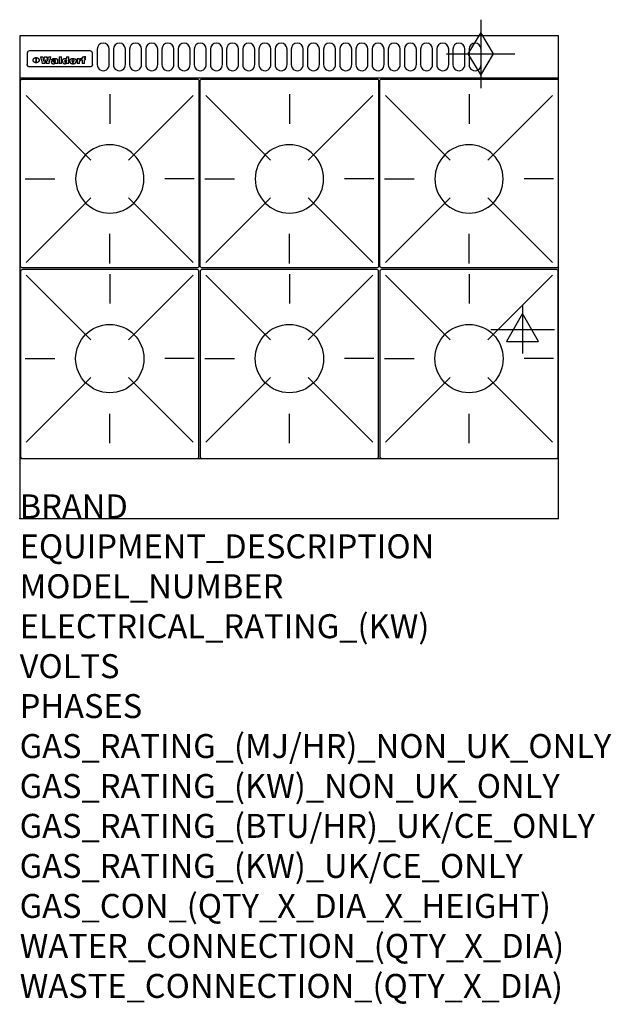
# Model space of a CAD drawing. Extents: x 0 to 988, y -811 to 832.
import ezdxf

# ---------------------------------------------------------------- set-up
doc = ezdxf.new("R2010")
doc.units = 0
doc.header["$LTSCALE"] = 2.5
doc.layers.get('0').update_dxf_attribs({"linetype": 'CONTINUOUS'})
for name, color, linetype in [('Moffat_2D_Electrical', 6, 'CONTINUOUS'), ('Moffat_2D_Hyd', 3, 'CONTINUOUS'), ('Moffat_Detail', 5, 'CONTINUOUS'), ('Moffat_Profile', 1, 'CONTINUOUS')]:
    doc.layers.add(name, color=color, linetype=linetype)
doc.layers.add('Moffat_Notes', color=2, linetype='CONTINUOUS', plot=False)
doc.styles.get("Standard").update_dxf_attribs({"font": 'txt.shx'})

# ---------------------------------------------------------------- blocks, each defined once
blk = doc.blocks.new('ELECTRICAL CONNECTION')
at = {"layer": 'Moffat_2D_Electrical'}
for p, q in [((0, 40), (0, -40)), ((0, 26.7), (-26.7, -20)), ((26.7, -20), (0, 26.7)), ((-53.3, 0), (53.3, 0)), ((-26.7, -20), (26.7, -20))]:
    blk.add_line(p, q, dxfattribs=at)
blk = doc.blocks.new('GAS_CONNECTION')
at = {"layer": 'Moffat_2D_Hyd'}
for p, q in [((0, 57.1), (0, -57.1)), ((-57.1, 0), (57.1, 0))]:
    blk.add_line(p, q, dxfattribs=at)
blk.add_lwpolyline([(0, -35.7), (21.4, 0), (0, 35.7), (-21.4, 0), (0, -35.7)], dxfattribs=at)
blk = doc.blocks.new('WALD_POTSTAND')
at = {"layer": 'Moffat_Detail'}
for p, q in [((9.6, 287.9), (117.6, 179.9)), ((149, 289.6), (149, 240.4)), ((288.4, 287.9), (180.4, 179.9)), ((7.9, 148.5), (57.1, 148.5)), ((290.1, 148.5), (240.9, 148.5)), ((9.6, 9.1), (117.6, 117.1)), ((288.4, 9.1), (180.4, 117.1)), ((149, 7.4), (149, 56.6))]:
    blk.add_line(p, q, dxfattribs=at)
blk.add_lwpolyline([(3, 0), (295, 0, 0.414214), (298, 3), (298, 312, 0.414214), (295, 315), (3, 315, 0.414214), (0, 312), (0, 3, 0.414214)], format="xyb", close=True, dxfattribs=at)
blk.add_circle((149, 148.5), 57, dxfattribs=at)

msp = doc.modelspace()

# ---------------------------------------------------------------- linework, layer by layer
msp.add_point((0, 0))
at = {"layer": 'Moffat_Detail'}
for p, q in [((12.5, 776.5), (12.5, 776.1)), ((12.5, 776.1), (12.5, 773.6)), ((12.5, 773.6), (12.5, 759.5)), ((117.5, 780), (16.5, 780)), ((121.5, 776.1), (121.5, 776.5)), ((121.5, 773.6), (121.5, 776.1)), ((121.5, 759.5), (121.5, 773.6)), ((12.5, 759.5), (12.5, 757.1)), ((27.3, 760.3), (27.3, 768.9)), ((27.8, 768.9), (27.8, 760.3)), ((34.6, 770.3), (38.7, 770.3)), ((42, 759), (37.8, 759)), ((41.7, 770.3), (45.2, 770.3)), ((49, 759), (44.9, 759)), ((48.1, 770.3), (52.1, 770.3)), ((57.2, 764.6), (53.4, 764.6)), ((59.5, 765.3), (59.5, 765.3)), ((59.8, 764.7), (59.8, 764.7)), ((59.8, 762.4), (59.8, 762.1)), ((63.9, 759), (60.1, 759)), ((63.5, 759.9), (63.5, 764.4)), ((63.9, 759), (63.9, 759.2)), ((65.8, 770.3), (65.8, 759)), ((65.8, 770.3), (69.7, 770.3)), ((69.7, 759), (65.8, 759)), ((69.7, 759), (69.7, 770.3)), ((78.3, 770.3), (78.3, 766.3)), ((78.3, 770.3), (82, 770.3)), ((78.6, 760), (78.6, 759)), ((82, 759), (78.6, 759)), ((82, 759), (82, 770.3)), ((96, 767.2), (99.5, 767.2)), ((96, 767.2), (96, 759)), ((99.8, 759), (96, 759)), ((99.5, 765.6), (99.5, 767.2)), ((99.8, 759), (99.8, 762.3)), ((102.5, 767.4), (102.8, 767.4)), ((102.8, 764.1), (102.8, 767.4)), ((103.4, 767.2), (104.6, 767.2)), ((103.4, 767.2), (103.4, 765.3)), ((104.6, 765.3), (103.4, 765.3)), ((104.6, 767.7), (104.6, 767.2)), ((104.6, 765.3), (104.6, 759)), ((108.4, 759), (104.6, 759)), ((107.9, 770.6), (110, 770.6)), ((108.4, 767.2), (110, 767.2)), ((110, 765.3), (108.4, 765.3)), ((108.4, 759), (108.4, 765.3)), ((110, 768.4), (110, 770.6)), ((110, 765.3), (110, 767.2)), ((121.5, 757.1), (121.5, 759.5)), ((117.5, 753.3), (16.5, 753.3))]:
    msp.add_line(p, q, dxfattribs=at)
for points in [[(129.5, 783), (129.5, 757, 1.03045), (149.5, 757.6), (149.5, 783, 1), (129.5, 783, 1)], [(156.5, 783), (156.5, 757, 1.03045), (176.5, 757.6), (176.5, 783, 1), (156.5, 783, 1)], [(183.5, 783), (183.5, 757, 1.03045), (203.5, 757.6), (203.5, 783, 1), (183.5, 783, 1)], [(210.5, 783), (210.5, 757, 1.03045), (230.5, 757.6), (230.5, 783, 1), (210.5, 783, 1)], [(237.5, 783), (237.5, 757, 1.03045), (257.5, 757.6), (257.5, 783, 1), (237.5, 783, 1)], [(264.5, 783), (264.5, 757, 1.03045), (284.5, 757.6), (284.5, 783, 1), (264.5, 783, 1)], [(291.5, 783), (291.5, 757, 1.03045), (311.5, 757.6), (311.5, 783, 1), (291.5, 783, 1)], [(318.5, 783), (318.5, 757, 1.03045), (338.5, 757.6), (338.5, 783, 1), (318.5, 783, 1)], [(345.5, 783), (345.5, 757, 1.03045), (365.5, 757.6), (365.5, 783, 1), (345.5, 783, 1)], [(372.5, 783), (372.5, 757, 1.03045), (392.5, 757.6), (392.5, 783, 1), (372.5, 783, 1)], [(399.5, 783), (399.5, 757, 1.03045), (419.5, 757.6), (419.5, 783, 1), (399.5, 783, 1)], [(426.5, 783), (426.5, 757, 1.03045), (446.5, 757.6), (446.5, 783, 1), (426.5, 783, 1)], [(453.5, 783), (453.5, 757, 1.03045), (473.5, 757.6), (473.5, 783, 1), (453.5, 783, 1)], [(480.5, 783), (480.5, 757, 1.03045), (500.5, 757.6), (500.5, 783, 1), (480.5, 783, 1)], [(507.5, 783), (507.5, 757, 1.03045), (527.5, 757.6), (527.5, 783, 1), (507.5, 783, 1)], [(534.5, 783), (534.5, 757, 1.03045), (554.5, 757.6), (554.5, 783, 1), (534.5, 783, 1)], [(561.5, 783), (561.5, 757, 1.03045), (581.5, 757.6), (581.5, 783, 1), (561.5, 783, 1)], [(588.5, 783), (588.5, 757, 1.03045), (608.5, 757.6), (608.5, 783, 1), (588.5, 783, 1)], [(615.5, 783), (615.5, 757, 1.03045), (635.5, 757.6), (635.5, 783, 1), (615.5, 783, 1)], [(642.5, 783), (642.5, 757, 1.03045), (662.5, 757.6), (662.5, 783, 1), (642.5, 783, 1)], [(669.5, 783), (669.5, 757, 1.03045), (689.5, 757.6), (689.5, 783, 1), (669.5, 783, 1)], [(696.5, 783), (696.5, 757, 1.03045), (716.5, 757.6), (716.5, 783, 1), (696.5, 783, 1)], [(723.5, 783), (723.5, 757, 1.03045), (743.5, 757.6), (743.5, 783, 1), (723.5, 783, 1)], [(750.5, 783), (750.5, 757, 1.03045), (770.5, 757.6), (770.5, 783, 1), (750.5, 783, 1)]]:
    msp.add_lwpolyline(points, format="xyb", dxfattribs=at)
at = {"layer": 'Moffat_Detail', "flags": 128}
for points in [[(15, 753.6), (14.7, 753.7), (14.5, 753.8), (14.2, 754), (14, 754.1), (13.8, 754.3), (13.6, 754.5), (13.4, 754.7), (13.2, 754.9), (13, 755.2), (12.9, 755.4), (12.8, 755.7), (12.7, 756), (12.6, 756.2), (12.5, 756.5), (12.5, 756.8), (12.5, 757.1)], [(22.5, 764.5), (22.5, 764.8), (22.5, 765), (22.6, 765.3), (22.7, 765.6), (22.7, 765.9), (22.9, 766.1), (23, 766.4), (23.1, 766.6), (23.3, 766.9), (23.5, 767.1), (23.7, 767.3), (23.9, 767.5), (24.1, 767.7), (24.3, 767.9), (24.6, 768.1), (24.8, 768.3), (25.1, 768.4), (25.4, 768.5), (25.7, 768.6), (26, 768.7), (26.3, 768.8), (26.6, 768.9), (26.9, 768.9), (27.3, 768.9)], [(27.3, 760.3), (26.9, 760.3), (26.6, 760.4), (26.3, 760.4), (26, 760.5), (25.7, 760.6), (25.4, 760.7), (25.1, 760.8), (24.8, 760.9), (24.6, 761.1), (24.3, 761.2), (24.1, 761.4), (23.9, 761.6), (23.7, 761.8), (23.5, 762), (23.3, 762.2), (23.1, 762.4), (23, 762.7), (22.9, 762.9), (22.7, 763.2), (22.7, 763.4), (22.6, 763.7), (22.5, 764), (22.5, 764.2), (22.5, 764.5)], [(27.8, 768.9), (28.1, 768.9), (28.4, 768.9), (28.7, 768.8), (29, 768.7), (29.3, 768.6), (29.6, 768.5), (29.9, 768.4), (30.2, 768.3), (30.4, 768.1), (30.7, 767.9), (30.9, 767.7), (31.1, 767.5), (31.3, 767.3), (31.5, 767.1), (31.7, 766.9), (31.9, 766.6), (32, 766.4), (32.1, 766.1), (32.3, 765.9), (32.3, 765.6), (32.4, 765.3), (32.5, 765), (32.5, 764.8), (32.5, 764.5)], [(32.5, 764.5), (32.5, 764.2), (32.5, 764), (32.4, 763.7), (32.3, 763.4), (32.3, 763.2), (32.1, 762.9), (32, 762.7), (31.9, 762.4), (31.7, 762.2), (31.5, 762), (31.3, 761.8), (31.1, 761.6), (30.9, 761.4), (30.7, 761.2), (30.4, 761.1), (30.2, 760.9), (29.9, 760.8), (29.6, 760.7), (29.3, 760.6), (29, 760.5), (28.7, 760.4), (28.4, 760.4), (28.1, 760.3), (27.8, 760.3)], [(121.5, 757.1), (121.5, 756.8), (121.5, 756.5), (121.4, 756.2), (121.3, 756), (121.2, 755.7), (121.1, 755.4), (121, 755.2), (120.8, 754.9), (120.6, 754.7), (120.4, 754.5), (120.2, 754.3), (120, 754.1), (119.8, 754), (119.5, 753.8), (119.3, 753.7), (119, 753.6)], [(16.5, 753.3), (16.1, 753.3), (15.7, 753.4), (15.3, 753.4), (15, 753.6)], [(119, 753.6), (118.7, 753.4), (118.3, 753.4), (117.9, 753.3), (117.5, 753.3)]]:
    msp.add_lwpolyline(points, dxfattribs=at)
at = {"layer": 'Moffat_Detail'}
for centre, major_axis, ratio, start_param, end_param in [((16.5, 776.5), (-4, 0), 0.866025, 4.712389, 6.283185), ((117.5, 776.5), (4, 0), 0.866025, 0, 1.570796), ((36.2, 793.1), (-12.1, 57.2), 0.115401, 1.957335, 2.184819), ((39.8, 793.1), (8.3, -57.2), 0.081873, 5.111411, 5.258321), ((40.5, 793.1), (9.8, 57.2), 0.095295, 4.170858, 4.317769), ((43.2, 793.1), (-9.2, -57.2), 0.089618, 0.946737, 1.082967), ((43.6, 793.1), (-9.5, 57.2), 0.09282, 2.05754, 2.19377), ((46.4, 793.1), (9.3, -57.2), 0.090857, 5.108549, 5.255459), ((47.1, 793.1), (8.1, 57.2), 0.079858, 4.16586, 4.312771), ((50.6, 793.1), (-11.9, -57.2), 0.113882, 0.956097, 1.183581), ((53.4, 793.1), (5.6, 57.2), 0.055651, 4.126897, 4.140913), ((52.8, 793.1), (-2.5, 57.2), 0.025591, 2.160584, 2.16673), ((52.2, 793.1), (-9.6, 57.2), 0.093749, 2.152075, 2.165164), ((54.2, 793.1), (18.6, 57.2), 0.165404, 4.189319, 4.200965), ((50.9, 793.1), (-23.3, 57.1), 0.194381, 2.101775, 2.112984), ((55.2, 793.1), (43, 56.1), 0.25987, 4.343559, 4.352682), ((53.4, 793.1), (6.5, 57.2), 0.064641, 4.198044, 4.211249), ((48.6, 793.1), (-46.9, 55.9), 0.264454, 1.973584, 1.982592), ((53.2, 793.1), (19.2, 57.2), 0.169083, 4.260536, 4.271857), ((56.1, 793.1), (70.2, 54.3), 0.260447, 4.481081, 4.482969), ((52.7, 793.1), (38.4, 56.4), 0.251437, 4.384455, 4.394363), ((56.7, 793.1), (92.7, 52.9), 0.234951, 4.548304, 4.553022), ((46, 793.1), (-73.1, 54.1), 0.25768, 1.86586, 1.870605), ((51.6, 793.1), (68.1, 54.4), 0.262167, 4.542362, 4.550386), ((41.1, 793.1), (-117.5, 52), 0.204617, 1.77256, 1.777782), ((57.9, 793.1), (137.5, 51.4), 0.183066, 4.618103, 4.622349), ((47.1, 793.1), (171.6, 50.8), 0.153536, 4.711284, 4.711442), ((50.1, 793.1), (103.1, 52.5), 0.221899, 4.644434, 4.64947), ((59.3, 793.1), (201.5, 50.5), 0.133732, 4.65719, 4.660806), ((28.2, 793.1), (-228.9, 50.3), 0.119322, 1.713758, 1.716924), ((47.1, 793.1), (164.4, 50.9), 0.159069, 4.712693, 4.716471), ((60.9, 793.1), (292.2, 50), 0.095174, 4.678021, 4.681008), ((-34.4, 793.1), (-752.4, 49.7), 0.037879, 1.693205, 1.694313), ((42.7, 793.1), (248, 50.2), 0.110898, 4.743263, 4.746097), ((239.5, 793.1), (1517.1, 49.6), 0.018848, 4.590755, 4.591072), ((62.3, 793.1), (385.1, 49.8), 0.073106, 4.687841, 4.68957), ((33, 793.1), (419.8, 49.8), 0.06724, 4.760567, 4.762456), ((57.9, 793.1), (-13.8, -57.2), 0.129036, 1.012618, 1.017815), ((55.2, 793.1), (22.9, -57.1), 0.191942, 5.224849, 5.235881), ((108.9, 793.1), (432, 49.8), 0.0654, 4.58415, 4.585891), ((61, 793.1), (66.1, 54.5), 0.263696, 4.437831, 4.444759), ((57, 793.1), (-30.7, -56.8), 0.228764, 1.174057, 1.18459), ((57.1, 793.1), (-7.7, -57.2), 0.075574, 1.059217, 1.061261), ((64.1, 793.1), (515.2, 49.7), 0.055044, 4.69372, 4.695135), ((44.2, 793.1), (-169.3, 50.9), 0.15527, 1.694039, 1.697981), ((-7, 793.1), (1110.6, 49.6), 0.025722, 4.769284, 4.770072), ((65.8, 793.1), (155.6, 51.1), 0.166311, 4.6044, 4.610066), ((56, 793.1), (102.4, 52.5), 0.222801, 4.613084, 4.614656), ((81.1, 793.1), (197.7, 50.5), 0.136017, 4.558661, 4.562143), ((52.9, 793.1), (296.9, 50), 0.093749, 4.712637, 4.715153), ((-11.3, 793.1), (-858.7, 49.6), 0.033222, 1.653283, 1.653441), ((61.7, 793.1), (314.8, 50), 0.088692, 4.686369, 4.686684), ((61.7, 793.1), (322.4, 50), 0.086718, 4.687324, 4.69031), ((92.6, 793.1), (429.4, 49.8), 0.065786, 4.624035, 4.625927), ((-52.8, 793.1), (1889.2, 49.6), 0.015141, 4.770823, 4.770981), ((68.1, 793.1), (206, 50.5), 0.131158, 4.63262, 4.636554), ((63.8, 793.1), (114, 52.1), 0.208712, 4.569526, 4.569683), ((75.3, 793.1), (146.9, 51.2), 0.174015, 4.536328, 4.538543), ((82.3, 793.1), (-1288.1, 49.6), 0.022189, 1.553095, 1.553409), ((156.4, 793.1), (-1660.2, 49.6), 0.017226, 1.512322, 1.512794), ((70.1, 793.1), (100.9, 52.6), 0.224611, 4.482667, 4.488993), ((62.8, 793.1), (-216.9, 50.4), 0.125291, 1.581661, 1.584648), ((66.9, 793.1), (102.4, 52.5), 0.222801, 4.519783, 4.525301), ((60, 793.1), (119.4, 51.9), 0.202417, 4.615998, 4.621028), ((66.3, 793.1), (164.4, 50.9), 0.159069, 4.619441, 4.623217), ((63.5, 793.1), (55.3, 55.3), 0.267949, 4.377275, 4.377591), ((67.3, 793.1), (73.6, 54), 0.25723, 4.418721, 4.426938), ((90.2, 793.1), (-528, 49.7), 0.053742, 1.517341, 1.518758), ((61.8, 793.1), (30.6, 56.8), 0.228452, 4.238215, 4.247983), ((60, 793.1), (-27.3, 56.9), 0.214652, 1.976624, 1.987157), ((59.7, 793.1), (32.5, 56.7), 0.235222, 4.3191, 4.326016), ((60.2, 793.1), (6.7, 57.2), 0.066505, 4.133361, 4.147374), ((59.4, 793.1), (-7.9, 57.2), 0.07749, 2.123667, 2.126657), ((58.4, 793.1), (-13.3, 57.2), 0.125639, 2.163832, 2.179958), ((78.4, 793.1), (-321.5, 50), 0.086957, 1.527211, 1.529258), ((72, 793.1), (-203.7, 50.5), 0.132462, 1.548566, 1.552502), ((68, 793.1), (-124.8, 51.7), 0.19635, 1.600887, 1.605924), ((66.3, 793.1), (-88.1, 53.2), 0.240603, 1.668887, 1.670303), ((65.3, 793.1), (-65.9, 54.5), 0.263833, 1.741061, 1.749871), ((64.3, 793.1), (-35.9, 56.6), 0.245476, 1.903977, 1.913099), ((63.7, 793.1), (15.6, -57.2), 0.143886, 5.169919, 5.180611), ((63.5, 793.1), (5, -57.2), 0.050176, 5.215542, 5.229533), ((63.5, 793.1), (1.8, -57.2), 0.01784, 5.233387, 5.237788), ((62.3, 793.1), (11.6, -57.2), 0.110898, 5.309416, 5.317631), ((58.3, 793.1), (-49, 55.7), 0.266048, 1.968618, 1.974626), ((71.6, 793.1), (7.6, 57.2), 0.075145, 4.181513, 4.194876), ((71.5, 793.1), (2.7, 57.2), 0.02741, 4.158499, 4.172809), ((71.3, 793.1), (-1.5, 57.2), 0.015141, 2.125594, 2.130785), ((71.2, 793.1), (-3.9, 57.2), 0.038713, 2.12857, 2.142732), ((70.8, 793.1), (-10.4, 57.2), 0.100388, 2.127132, 2.140044), ((71.6, 793.1), (14.2, 57.2), 0.132942, 4.217947, 4.230209), ((70.4, 793.1), (-16.7, 57.2), 0.151836, 2.113922, 2.125898), ((71.5, 793.1), (22.5, 57.1), 0.189973, 4.271929, 4.283091), ((69.6, 793.1), (-26, 57), 0.208712, 2.075169, 2.085893), ((71.3, 793.1), (32.6, 56.7), 0.23556, 4.342821, 4.353042), ((68.7, 793.1), (-37.1, 56.5), 0.24862, 2.01897, 2.028757), ((71, 793.1), (41.8, 56.2), 0.25802, 4.407996, 4.411456), ((70.7, 793.1), (52.3, 55.5), 0.267543, 4.46898, 4.478419), ((67.5, 793.1), (-49.8, 55.7), 0.266482, 1.957011, 1.963804), ((65.4, 793.1), (-71.1, 54.2), 0.259631, 1.869426, 1.877173), ((69.6, 793.1), (79.8, 53.6), 0.25057, 4.588067, 4.595306), ((60.7, 793.1), (-114, 52.1), 0.208712, 1.776748, 1.782285), ((67.3, 793.1), (126.6, 51.7), 0.194381, 4.683066, 4.688103), ((51.1, 793.1), (-197.7, 50.5), 0.136017, 1.721992, 1.725474), ((59.8, 793.1), (262.6, 50.1), 0.105184, 4.747203, 4.74988), ((-7.4, 793.1), (-687, 49.7), 0.04145, 1.693702, 1.69481), ((14.6, 793.1), (1049.6, 49.6), 0.027212, 4.768674, 4.769147), ((75.4, 793.1), (-7.5, -57.2), 0.074301, 1.030258, 1.04378), ((75.3, 793.1), (-1.3, -57.2), 0.013151, 1.0148, 1.020776), ((75, 793.1), (4.4, -57.2), 0.043702, 5.265351, 5.279668), ((75.7, 793.1), (-22.6, -57.1), 0.190252, 1.109071, 1.119132), ((74.3, 793.1), (18.4, -57.2), 0.164024, 5.23019, 5.241524), ((110.7, 793.1), (-608.3, 49.7), 0.046748, 1.516571, 1.51783), ((73.3, 793.1), (-35.6, 56.6), 0.244573, 2.0002, 2.003034), ((206.8, 793.1), (1087.7, 49.6), 0.026261, 4.590174, 4.590491), ((75.8, 793.1), (65.2, 54.6), 0.26432, 4.491487, 4.49809), ((71.6, 793.1), (-64.6, 54.6), 0.264702, 1.852107, 1.860141), ((119.3, 793.1), (361.1, 49.9), 0.077793, 4.580942, 4.583), ((75.1, 793.1), (272.7, 50.1), 0.101547, 4.697199, 4.699872), ((87.1, 793.1), (-191.5, 50.6), 0.139796, 1.550929, 1.55455), ((57.2, 793.1), (-273.9, 50.1), 0.101131, 1.658507, 1.660713), ((95.4, 793.1), (158.8, 51), 0.163614, 4.541237, 4.545511), ((78.7, 793.1), (-321.5, 50), 0.086957, 1.578175, 1.580218), ((93.3, 793.1), (231.9, 50.3), 0.117913, 4.615403, 4.618397), ((84.8, 793.1), (-148.6, 51.2), 0.172511, 1.576996, 1.577783), ((81.9, 793.1), (-91.8, 53), 0.235994, 1.653744, 1.660354), ((88.8, 793.1), (100.3, 52.6), 0.225358, 4.480428, 4.483117), ((77.7, 793.1), (-70.5, 54.2), 0.260167, 1.764324, 1.771713), ((81.8, 793.1), (61.6, 54.8), 0.266377, 4.411213, 4.418617), ((86.5, 793.1), (79.3, 53.7), 0.251155, 4.432219, 4.439651), ((80.5, 793.1), (-61.6, 54.9), 0.266408, 1.758066, 1.767034), ((77.8, 793.1), (-30.1, 56.8), 0.226427, 1.978456, 1.981757), ((79.6, 793.1), (24.3, 57), 0.200106, 4.212969, 4.223361), ((77.9, 793.1), (-16.4, 57.2), 0.149882, 2.057924, 2.069086), ((83.7, 793.1), (51.5, 55.6), 0.267285, 4.327441, 4.337394), ((80.1, 793.1), (-49.9, 55.7), 0.266551, 1.823201, 1.824931), ((78.7, 793.1), (8.2, 57.2), 0.0807, 4.149744, 4.163119), ((78.2, 793.1), (-4.2, 57.2), 0.041882, 2.109094, 2.124033), ((78.4, 793.1), (1.7, 57.2), 0.017226, 4.152046, 4.156608), ((83.8, 793.1), (9, 57.2), 0.088184, 4.186201, 4.199249), ((83.7, 793.1), (2.8, 57.2), 0.027714, 4.159472, 4.173624), ((83.5, 793.1), (-1.5, 57.2), 0.015614, 2.124625, 2.134692), ((83.2, 793.1), (-7, 57.2), 0.069544, 2.126571, 2.139948), ((83.8, 793.1), (16.7, 57.2), 0.151836, 4.229671, 4.241618), ((82.8, 793.1), (-14.2, 57.2), 0.132942, 2.115411, 2.127694), ((82.2, 793.1), (-23.3, 57.1), 0.194381, 2.081595, 2.092785), ((83.7, 793.1), (26.4, 57), 0.210674, 4.294745, 4.305593), ((81.3, 793.1), (-34.4, 56.6), 0.241175, 2.026635, 2.036888), ((83.5, 793.1), (39, 56.4), 0.252891, 4.381399, 4.391148), ((80, 793.1), (-50.1, 55.7), 0.266651, 1.946823, 1.955822), ((83.1, 793.1), (52.2, 55.5), 0.267498, 4.464093, 4.47007), ((82.5, 793.1), (69.2, 54.3), 0.261267, 4.545202, 4.552596), ((78.4, 793.1), (-66.6, 54.5), 0.263322, 1.879754, 1.88639), ((81.5, 793.1), (94.6, 52.9), 0.232514, 4.625697, 4.631834), ((76, 793.1), (-90.7, 53), 0.237382, 1.812155, 1.818479), ((71.5, 793.1), (-132.6, 51.5), 0.188032, 1.753518, 1.758422), ((79.2, 793.1), (141.8, 51.3), 0.178819, 4.696373, 4.700938), ((63.5, 793.1), (-202.9, 50.5), 0.132942, 1.718563, 1.722045), ((75.3, 793.1), (215.3, 50.4), 0.126114, 4.736034, 4.73934), ((87.6, 793.1), (-7.7, -57.2), 0.076008, 1.03717, 1.050376), ((87.5, 793.1), (-2.3, -57.2), 0.022692, 1.017439, 1.027817), ((87.3, 793.1), (3, -57.2), 0.029919, 5.265084, 5.280816), ((43.3, 793.1), (-374.3, 49.9), 0.075145, 1.698974, 1.701032), ((64, 793.1), (415, 49.8), 0.067991, 4.760699, 4.762588), ((86.8, 793.1), (11.9, -57.2), 0.113578, 5.258763, 5.270726), ((87.7, 793.1), (-22, -57.1), 0.186632, 1.111751, 1.12134), ((86, 793.1), (25.3, -57), 0.204955, 5.203704, 5.209532), ((87.6, 793.1), (61.8, 54.8), 0.266311, 4.482757, 4.489988), ((83.7, 793.1), (-62.6, 54.8), 0.2659, 1.863621, 1.871342), ((85.7, 793.1), (260.8, 50.2), 0.105885, 4.701778, 4.704608), ((-38.2, 793.1), (-1053.4, 49.6), 0.027114, 1.692299, 1.693091), ((20.6, 793.1), (1159.3, 49.6), 0.024646, 4.769693, 4.770323), ((68.2, 793.1), (-279, 50.1), 0.099395, 1.660529, 1.663051), ((151.1, 793.1), (-1053.4, 49.6), 0.027114, 1.513084, 1.513872), ((92.5, 793.1), (-282.6, 50.1), 0.098214, 1.575612, 1.578128), ((109.3, 793.1), (272.7, 50.1), 0.101547, 4.619318, 4.621997), ((228.9, 793.1), (1159.3, 49.6), 0.024646, 4.590317, 4.59095), ((90.4, 793.1), (-65.2, 54.6), 0.26432, 1.778493, 1.786039), ((94.2, 793.1), (61.4, 54.9), 0.266496, 4.406783, 4.414504), ((139, 793.1), (410.3, 49.8), 0.068759, 4.583656, 4.585556), ((111.6, 793.1), (-374.3, 49.9), 0.075145, 1.522605, 1.524652), ((90.3, 793.1), (-26, 57), 0.208712, 1.996811, 2.002471), ((91.7, 793.1), (21.1, 57.1), 0.18121, 4.191471, 4.201076), ((90.3, 793.1), (-11.2, 57.2), 0.107749, 2.076409, 2.088357), ((90.9, 793.1), (8.3, 57.2), 0.081621, 4.14624, 4.15946), ((90.5, 793.1), (-3, 57.2), 0.03022, 2.107893, 2.12346), ((115.9, 793.1), (215.3, 50.4), 0.126114, 4.564386, 4.56771), ((102.1, 793.1), (-205.5, 50.5), 0.131452, 1.546924, 1.550387), ((90.6, 793.1), (1.5, 57.2), 0.014915, 4.147984, 4.158523), ((107, 793.1), (137.1, 51.4), 0.183492, 4.528494, 4.53324), ((98.2, 793.1), (-130.8, 51.6), 0.189973, 1.592906, 1.597786), ((102.4, 793.1), (94.6, 52.9), 0.232514, 4.472821, 4.478987), ((96.4, 793.1), (-93.1, 52.9), 0.234389, 1.655413, 1.66155), ((99.8, 793.1), (69.2, 54.3), 0.261267, 4.405886, 4.413312), ((95.4, 793.1), (-68, 54.4), 0.262233, 1.735791, 1.742398), ((94.7, 793.1), (-48.1, 55.8), 0.265413, 1.834386, 1.843508), ((98.2, 793.1), (52.2, 55.5), 0.267521, 4.338589, 4.344747), ((97, 793.1), (38.1, 56.4), 0.250834, 4.265762, 4.275544), ((94.4, 793.1), (-35, 56.6), 0.242881, 1.919569, 1.929632), ((96, 793.1), (-26.4, -57), 0.210674, 1.063776, 1.074654), ((94.2, 793.1), (22.2, -57.1), 0.188032, 5.147164, 5.158483), ((95.3, 793.1), (-16.5, -57.2), 0.150169, 1.020445, 1.032574), ((94.2, 793.1), (14.2, -57.2), 0.132942, 5.198342, 5.210604), ((94.8, 793.1), (-9, -57.2), 0.088184, 1.003234, 1.016299), ((94.2, 793.1), (7, -57.2), 0.068759, 5.235336, 5.248857), ((94.3, 793.1), (1.7, -57.2), 0.016653, 5.256725, 5.26616), ((94.5, 793.1), (-2.8, -57.2), 0.027714, 1.003721, 1.017879), ((98.9, 793.1), (25, 57), 0.20353, 4.300124, 4.312862), ((98.2, 793.1), (43.6, 56.1), 0.260713, 4.423733, 4.43333), ((100.4, 793.1), (-12.4, -57.2), 0.117982, 1.033332, 1.046072), ((99.9, 793.1), (-1.2, -57.2), 0.01219, 1.001543, 1.007994), ((101, 793.1), (35.2, 56.6), 0.243664, 4.312626, 4.321903), ((97.2, 793.1), (68, 54.4), 0.262233, 4.550384, 4.55479), ((101.7, 793.1), (73.1, 54.1), 0.25768, 4.506658, 4.509802), ((94.8, 793.1), (117.6, 52), 0.20449, 4.671362, 4.676399), ((102.6, 793.1), (137.9, 51.4), 0.1827, 4.630067, 4.634626), ((87.3, 793.1), (257.6, 50.2), 0.107097, 4.745641, 4.748475), ((107, 793.1), (591.6, 49.7), 0.048049, 4.698612, 4.700027), ((33.5, 793.1), (1202.2, 49.6), 0.023769, 4.76835, 4.768823), ((82.5, 793.1), (-2347.2, 49.6), 0.01219, 1.57938, 1.579537), ((97, 793.1), (-644.1, 49.7), 0.044182, 1.582687, 1.583316), ((103.4, 793.1), (14.1, 57.2), 0.131452, 4.299285, 4.311748), ((104.3, 793.1), (3.7, 57.2), 0.03708, 4.254584, 4.269397), ((101.9, 793.1), (30.1, 56.8), 0.226427, 4.398701, 4.40865), ((100.1, 793.1), (48.7, 55.8), 0.265819, 4.517421, 4.521688), ((97, 793.1), (79, 53.7), 0.251437, 4.648034, 4.654359), ((88.9, 793.1), (152.4, 51.1), 0.169083, 4.766957, 4.771229), ((68.7, 793.1), (328.2, 49.9), 0.08525, 4.814904, 4.817278), ((-101.4, 793.1), (1774.7, 49.6), 0.016116, 4.829801, 4.830117), ((106.8, 793.1), (-22.4, -57.1), 0.189388, 1.182942, 1.193813), ((108.2, 793.1), (-2.3, -57.2), 0.022692, 1.106135, 1.1096), ((108.6, 793.1), (3.3, -57.2), 0.033222, 5.176023, 5.178385), ((108.5, 793.1), (2.8, -57.2), 0.027714, 5.178971, 5.181805), ((101.7, 793.1), (94.6, 52.9), 0.232514, 4.655615, 4.657506), ((82.1, 793.1), (359.8, 49.9), 0.078055, 4.775839, 4.778046), ((201.5, 793.1), (-1202.2, 49.6), 0.023769, 1.495299, 1.495456), ((210.2, 793.1), (-1316.7, 49.6), 0.021708, 1.495293, 1.495451)]:
    msp.add_ellipse(centre, major_axis=major_axis, ratio=ratio, start_param=start_param, end_param=end_param, dxfattribs=at)
at = {"layer": 'Moffat_Profile'}
for p, q in [((0, 735), (900, 735)), ((0, 100), (900, 100))]:
    msp.add_line(p, q, dxfattribs=at)
msp.add_lwpolyline([(0, 0), (900, 0), (900, 805), (0, 805)], close=True, dxfattribs=at)

# ---------------------------------------------------------------- block references
msp.add_blockref('ELECTRICAL CONNECTION', (840, 315))
at = {"layer": 'Moffat_2D_Hyd'}
for p in [(770, 775), (770, 775, 655)]:
    msp.add_blockref('GAS_CONNECTION', p, dxfattribs=at)
at = {"layer": 'Moffat_Detail', "xscale": -1}
for p in [(299.5, 418), (599.5, 418), (899.5, 418)]:
    msp.add_blockref('WALD_POTSTAND', p, dxfattribs=at)
at = {"layer": 'Moffat_Detail', "rotation": 180}
for p in [(299.5, 415), (599.5, 415), (899.5, 415)]:
    msp.add_blockref('WALD_POTSTAND', p, dxfattribs=at)

# ---------------------------------------------------------------- texts
at = {"layer": 'Moffat_Notes', "flags": 3}
for tag, p, s in [('BRAND', (0, 0), 'WALDORF'), ('EQUIPMENT_DESCRIPTION', (0, -66.7), 'GAS CONVECTION OVEN RANGE 900mm'), ('MODEL_NUMBER', (0, -133.3), 'RN8610GC'), ('ELECTRICAL_RATING_(KW)', (0, -200), '0.6'), ('VOLTS', (0, -266.7), '230-240'), ('PHASES', (0, -333.3), '1 P+N+E (0.15 A)'), ('GAS_RATING_(MJ/HR)_NON_UK_ONLY', (0, -400), '198'), ('GAS_RATING_(KW)_NON_UK_ONLY', (0, -466.7), '55'), ('GAS_RATING_(BTU/HR)_UK/CE_ONLY', (0, -533.2), '177400'), ('GAS_RATING_(KW)_UK/CE_ONLY', (0, -600), '52'), ('GAS_CON_(QTY_X_DIA_X_HEIGHT)', (0, -666.8), '1 X R 3/4 MALE X 655mm'), ('WATER_CONNECTION_(QTY_X_DIA)', (0, -733.5), 'N/A'), ('WASTE_CONNECTION_(QTY_X_DIA)', (0, -800.3), 'N/A')]:
    msp.add_attdef(tag, p, s, height=40, dxfattribs=at)

doc.saveas('drawing.dxf')
